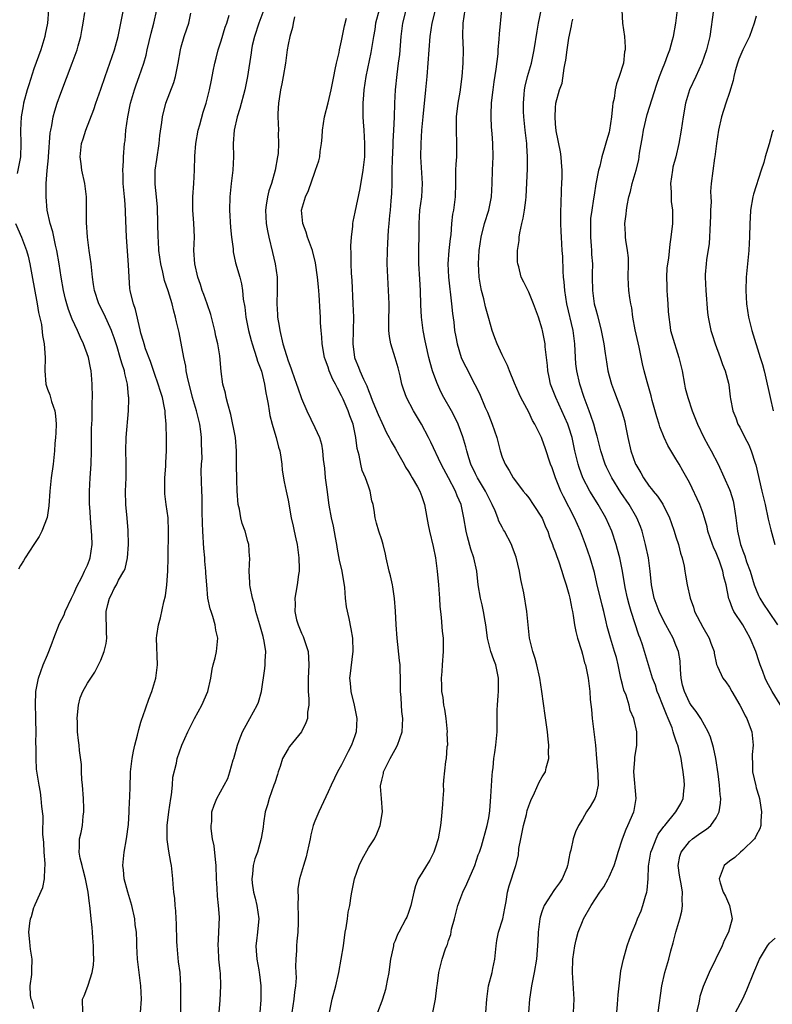
# Model space of a CAD drawing. Units: inches. Extents: x 2523000 to 2526000, y 1536037 to 1539000.
# Drawn here: x 2523547 to 2523659, y 1537410 to 1537558 of the extents above; entities that cross this region are included whole.
import ezdxf

# ---------------------------------------------------------------- set-up
doc = ezdxf.new("R2010")
doc.units = ezdxf.units.IN
doc.header["$MEASUREMENT"] = 0
doc.layers.add('LD25231536_2ft', color=103, linetype='Continuous')

msp = doc.modelspace()

# ---------------------------------------------------------------- linework, layer by layer
at = {"layer": 'LD25231536_2ft'}
for points, elevation in [([(2523608.62, 1537409), (2523609.05, 1537411), (2523609.25, 1537412.75), (2523609.35, 1537413.35), (2523609.53, 1537415), (2523610.06, 1537417), (2523610.54, 1537418.54), (2523610.73, 1537419), (2523610.82, 1537419.18), (2523611, 1537419.79), (2523611.31, 1537420.69), (2523611.45, 1537421.45), (2523611.88, 1537423), (2523612.38, 1537425), (2523613.11, 1537427), (2523613.73, 1537428.27), (2523614.91, 1537431), (2523615.43, 1537432.57), (2523615.6, 1537433), (2523615.91, 1537433.91), (2523616.79, 1537437), (2523617, 1537438.14), (2523617.16, 1537439.16), (2523617.34, 1537441.34), (2523617.5, 1537444.5), (2523617.55, 1537445), (2523617.64, 1537445.64), (2523617.76, 1537447), (2523617.92, 1537447.92), (2523618.05, 1537449), (2523618.24, 1537451), (2523618.28, 1537451.72), (2523618.27, 1537454.27), (2523618.33, 1537455), (2523618.41, 1537456.41), (2523618.47, 1537457), (2523618.46, 1537459), (2523618.04, 1537461), (2523617.76, 1537461.76), (2523617.34, 1537463), (2523616.82, 1537465), (2523616.62, 1537466.62), (2523616.57, 1537467), (2523616.46, 1537467.54), (2523616.23, 1537469), (2523616, 1537470), (2523615.75, 1537471), (2523615.42, 1537473), (2523615.2, 1537475), (2523614.77, 1537477), (2523614.31, 1537478.31), (2523613.85, 1537480.15), (2523613.61, 1537481), (2523613.29, 1537483), (2523612.87, 1537485), (2523612.29, 1537486.29), (2523612.04, 1537487), (2523611, 1537488.98), (2523610.29, 1537490.29), (2523609.89, 1537491), (2523608.33, 1537494.33), (2523607.97, 1537495), (2523606.95, 1537497), (2523605.76, 1537499), (2523604.7, 1537501), (2523604.25, 1537502.25), (2523604.03, 1537503), (2523603.75, 1537504.25), (2523603.44, 1537505.44), (2523603, 1537506.94), (2523602.34, 1537509), (2523602.14, 1537510.14), (2523602.07, 1537511), (2523602.06, 1537512.06), (2523602.09, 1537515), (2523602.02, 1537517), (2523601.9, 1537519), (2523601.82, 1537521), (2523601.85, 1537523), (2523601.93, 1537524.07), (2523602.02, 1537526.02), (2523602.13, 1537527), (2523602.21, 1537528.21), (2523602.31, 1537529), (2523602.41, 1537530.41), (2523602.51, 1537531.49), (2523602.55, 1537533), (2523602.54, 1537534.54), (2523602.57, 1537535), (2523602.59, 1537536.59), (2523602.71, 1537538.71), (2523602.72, 1537539.28), (2523602.83, 1537541), (2523602.92, 1537542.92), (2523602.98, 1537545), (2523603.06, 1537547), (2523603.29, 1537549.29), (2523603.53, 1537551), (2523603.7, 1537552.3), (2523603.9, 1537555), (2523604.16, 1537557), (2523605.13, 1537561)], 8202), ([(2523616.58, 1537409), (2523616.7, 1537411), (2523616.96, 1537413), (2523617.5, 1537415), (2523617.61, 1537415.61), (2523617.93, 1537417), (2523618, 1537418), (2523618.11, 1537419), (2523618.21, 1537419.79), (2523618.48, 1537421), (2523619.11, 1537423), (2523619.39, 1537424.61), (2523619.6, 1537425.6), (2523619.81, 1537427), (2523620.07, 1537427.93), (2523621.05, 1537431), (2523621.47, 1537432.53), (2523621.52, 1537433.52), (2523621.79, 1537435), (2523622.01, 1537435.99), (2523622.18, 1537437), (2523622.64, 1537438.64), (2523622.77, 1537439.23), (2523623, 1537439.93), (2523623.29, 1537440.71), (2523623.86, 1537441.86), (2523624.54, 1537443.46), (2523625, 1537444.24), (2523625.3, 1537444.7), (2523625.47, 1537445), (2523625.58, 1537445.58), (2523625.99, 1537447), (2523625.96, 1537447.96), (2523625.99, 1537449), (2523625.88, 1537449.88), (2523625.77, 1537451), (2523625.42, 1537453.42), (2523624.96, 1537457), (2523624.65, 1537459), (2523624.2, 1537461), (2523623.94, 1537461.94), (2523623.61, 1537463), (2523623.11, 1537465), (2523622.89, 1537467), (2523622.72, 1537469), (2523622.23, 1537471.77), (2523621.78, 1537473.79), (2523621.59, 1537475), (2523621.09, 1537477.09), (2523620.57, 1537478.57), (2523620.39, 1537479), (2523619.35, 1537481), (2523619.21, 1537481.21), (2523619, 1537481.6), (2523618.51, 1537482.51), (2523618.36, 1537483), (2523617.98, 1537484.02), (2523617.54, 1537485), (2523617, 1537486.01), (2523616.52, 1537487), (2523615.3, 1537489), (2523615, 1537489.59), (2523614.34, 1537491), (2523614.02, 1537491.98), (2523613.73, 1537493), (2523613.6, 1537493.6), (2523613.12, 1537495.12), (2523612.41, 1537497), (2523611.97, 1537497.97), (2523611.41, 1537499), (2523610.28, 1537501), (2523609.85, 1537501.85), (2523609.23, 1537503.23), (2523608.59, 1537505), (2523608.23, 1537506.23), (2523608.04, 1537507), (2523607.58, 1537509), (2523607.49, 1537509.49), (2523607.19, 1537511), (2523606.94, 1537513), (2523606.86, 1537514.87), (2523606.81, 1537517), (2523606.68, 1537518.68), (2523606.53, 1537521), (2523606.57, 1537523.43), (2523606.61, 1537525), (2523606.59, 1537527), (2523606.71, 1537529), (2523606.98, 1537531), (2523607.09, 1537533), (2523606.85, 1537537), (2523606.88, 1537539), (2523607, 1537541), (2523607.19, 1537543), (2523607.62, 1537547), (2523607.8, 1537549), (2523608.23, 1537555), (2523608.53, 1537557), (2523609.55, 1537561)], 8204), ([(2523551.16, 1537559), (2523551, 1537557), (2523550.68, 1537555.32), (2523550.61, 1537555), (2523550.02, 1537553), (2523549, 1537550.14), (2523548.22, 1537547.78), (2523547.98, 1537547), (2523547.43, 1537545), (2523547.36, 1537544.64), (2523547.08, 1537543), (2523547, 1537541), (2523547.04, 1537539), (2523546.97, 1537537), (2523546.5, 1537534.5)], 8182), ([(2523549, 1537409.62), (2523548.71, 1537410.71), (2523548.58, 1537411), (2523548.47, 1537411.53), (2523548.44, 1537413), (2523548.68, 1537414.68), (2523548.67, 1537415.33), (2523548.74, 1537417), (2523548.48, 1537418.48), (2523548.43, 1537419), (2523548.4, 1537419.6), (2523548.24, 1537421), (2523548.37, 1537422.37), (2523548.47, 1537423), (2523548.62, 1537423.38), (2523549, 1537424.71), (2523549.09, 1537424.91), (2523549.17, 1537425.17), (2523550.3, 1537427.7), (2523550.58, 1537429), (2523550.6, 1537430.6), (2523550.68, 1537431), (2523550.69, 1537431.31), (2523550.53, 1537433), (2523550.45, 1537434.45), (2523550.33, 1537435.67), (2523550.36, 1537438.36), (2523550.16, 1537439.84), (2523550.09, 1537441), (2523549.98, 1537441.97), (2523549.76, 1537443), (2523549.39, 1537445.39), (2523549.33, 1537447), (2523549.35, 1537448.65), (2523549.3, 1537449.3), (2523549.31, 1537451), (2523549.26, 1537452.74), (2523549.28, 1537453.28), (2523549.22, 1537455), (2523549.3, 1537457), (2523549.66, 1537459), (2523550.38, 1537461), (2523551, 1537462.52), (2523551.21, 1537463), (2523551.72, 1537464.28), (2523551.95, 1537465), (2523552.8, 1537467.2), (2523553.49, 1537468.51), (2523553.68, 1537469), (2523554.62, 1537471), (2523555, 1537471.78), (2523555.35, 1537472.65), (2523556.21, 1537474.21), (2523556.57, 1537475), (2523556.68, 1537475.32), (2523557, 1537475.94), (2523557.28, 1537476.72), (2523557.41, 1537477), (2523557.7, 1537479), (2523557.67, 1537480.33), (2523557.62, 1537481), (2523557.54, 1537481.54), (2523557.44, 1537483), (2523557.35, 1537484.65), (2523557.31, 1537485), (2523557.28, 1537487), (2523557.39, 1537489), (2523557.55, 1537491), (2523557.61, 1537493), (2523557.61, 1537496.39), (2523557.64, 1537497), (2523557.7, 1537497.7), (2523557.72, 1537499), (2523557.71, 1537500.29), (2523557.74, 1537501), (2523557.69, 1537503), (2523557.61, 1537504.39), (2523557.54, 1537505), (2523557.43, 1537505.43), (2523557.13, 1537507), (2523556.41, 1537509), (2523555.96, 1537509.96), (2523555.51, 1537511), (2523554.7, 1537512.7), (2523554.15, 1537514.15), (2523553.89, 1537515), (2523553.71, 1537515.71), (2523553.39, 1537517), (2523553.04, 1537519), (2523552.76, 1537521), (2523552.43, 1537523), (2523552.24, 1537523.76), (2523551.8, 1537525.8), (2523551.43, 1537527), (2523550.99, 1537529), (2523550.8, 1537531), (2523550.82, 1537531.18), (2523550.82, 1537533), (2523550.95, 1537534.95), (2523551.15, 1537536.85), (2523551.15, 1537537), (2523551.44, 1537540.56), (2523551.52, 1537541), (2523551.68, 1537541.68), (2523551.88, 1537543), (2523552.11, 1537543.89), (2523552.46, 1537545), (2523553, 1537546.51), (2523554.73, 1537551), (2523555.44, 1537553), (2523555.61, 1537553.61), (2523555.99, 1537555), (2523556.13, 1537555.87), (2523556.36, 1537557), (2523556.6, 1537558.6)], 8184), ([(2523556.3, 1537409), (2523556.25, 1537411), (2523556.52, 1537411.48), (2523557.06, 1537412.94), (2523557.08, 1537413.08), (2523557.72, 1537415), (2523557.92, 1537416.08), (2523557.95, 1537417), (2523557.92, 1537417.92), (2523557.92, 1537419), (2523557.82, 1537420.18), (2523557.77, 1537421), (2523557.71, 1537421.71), (2523557.56, 1537423), (2523557.42, 1537424.58), (2523557.36, 1537425), (2523557.29, 1537425.3), (2523557.1, 1537427), (2523556.71, 1537429), (2523556.36, 1537430.36), (2523556.18, 1537431), (2523555.89, 1537432.11), (2523555.75, 1537433), (2523555.8, 1537433.8), (2523555.83, 1537435), (2523556.06, 1537435.94), (2523556.25, 1537437), (2523556.36, 1537438.36), (2523556.46, 1537439), (2523556.46, 1537439.54), (2523556.39, 1537441), (2523556.25, 1537443), (2523556.16, 1537443.84), (2523556.12, 1537445), (2523556.1, 1537446.1), (2523555.82, 1537448.18), (2523555.77, 1537449), (2523555.67, 1537449.67), (2523555.53, 1537451), (2523555.49, 1537452.51), (2523555.45, 1537453), (2523555.51, 1537453.51), (2523555.65, 1537455), (2523555.93, 1537456.07), (2523556.31, 1537457), (2523557, 1537458.25), (2523558.11, 1537459.89), (2523558.66, 1537461), (2523559, 1537461.72), (2523559.51, 1537463), (2523559.79, 1537464.21), (2523559.88, 1537465), (2523559.85, 1537465.85), (2523559.8, 1537469), (2523560.02, 1537470.02), (2523560.28, 1537471), (2523560.55, 1537471.45), (2523561, 1537472.45), (2523561.32, 1537473), (2523561.65, 1537473.65), (2523562.45, 1537475), (2523562.61, 1537475.39), (2523562.98, 1537477), (2523563.12, 1537479), (2523563.1, 1537481.1), (2523562.95, 1537482.95), (2523562.73, 1537485), (2523562.67, 1537487), (2523562.76, 1537489), (2523562.76, 1537490.76), (2523562.78, 1537491.22), (2523562.75, 1537493), (2523562.8, 1537495), (2523563.15, 1537499), (2523563.19, 1537500.81), (2523563.17, 1537501), (2523563.14, 1537501.14), (2523562.96, 1537503), (2523562.58, 1537504.58), (2523562.52, 1537505), (2523562.14, 1537506.14), (2523561.91, 1537507), (2523561.42, 1537508.58), (2523561, 1537509.9), (2523560.71, 1537510.71), (2523560.59, 1537511), (2523559.47, 1537513.47), (2523558.72, 1537515), (2523558.05, 1537517), (2523557.92, 1537517.92), (2523557.73, 1537519), (2523557.54, 1537521), (2523557.27, 1537523), (2523556.98, 1537525), (2523556.83, 1537527.17), (2523556.87, 1537529), (2523556.86, 1537531), (2523556.58, 1537533), (2523556.16, 1537535), (2523556.04, 1537535.96), (2523555.92, 1537537), (2523556.01, 1537538.01), (2523556.12, 1537539), (2523556.33, 1537539.67), (2523556.73, 1537541), (2523557.93, 1537544.07), (2523558.23, 1537545), (2523559, 1537547.13), (2523559.63, 1537549), (2523561.02, 1537553), (2523561.58, 1537555), (2523562, 1537557), (2523562.37, 1537559)], 8186), ([(2523564.93, 1537409), (2523565.1, 1537411), (2523565, 1537413), (2523564.5, 1537417), (2523564.38, 1537419), (2523564.38, 1537419.62), (2523564.31, 1537421), (2523564.14, 1537422.14), (2523564.07, 1537423), (2523563.61, 1537425), (2523563.01, 1537427), (2523562.5, 1537429), (2523562.37, 1537430.37), (2523562.29, 1537431), (2523562.48, 1537433), (2523562.84, 1537435), (2523563.12, 1537437.12), (2523563.25, 1537439), (2523563.28, 1537440.72), (2523563.31, 1537441), (2523563.36, 1537443), (2523563.45, 1537444.55), (2523563.45, 1537445), (2523563.68, 1537447), (2523563.88, 1537448.12), (2523564.09, 1537449), (2523564.49, 1537450.49), (2523564.66, 1537451.34), (2523565, 1537452.42), (2523565.12, 1537452.88), (2523565.27, 1537453.27), (2523566.15, 1537455.85), (2523566.61, 1537457), (2523567.22, 1537459), (2523567.47, 1537461), (2523567.33, 1537465), (2523567.38, 1537465.38), (2523567.62, 1537467), (2523567.94, 1537468.06), (2523568.43, 1537470.43), (2523568.67, 1537471.33), (2523568.87, 1537473), (2523569.03, 1537475), (2523569.08, 1537477), (2523569.13, 1537481), (2523569.04, 1537483), (2523568.77, 1537485), (2523568.59, 1537486.59), (2523568.57, 1537487), (2523568.59, 1537489), (2523568.71, 1537490.71), (2523568.71, 1537491.29), (2523568.81, 1537493), (2523568.83, 1537494.83), (2523568.78, 1537497), (2523568.62, 1537498.62), (2523568.61, 1537499), (2523568.53, 1537499.47), (2523568.2, 1537501), (2523567.9, 1537501.9), (2523567.58, 1537503), (2523567, 1537504.61), (2523566.4, 1537506.4), (2523565.7, 1537508.3), (2523565.46, 1537509), (2523565.38, 1537509.38), (2523565, 1537510.61), (2523564.86, 1537511.14), (2523564.18, 1537514.18), (2523563.86, 1537515), (2523563.47, 1537516.53), (2523563.36, 1537517), (2523563.32, 1537517.32), (2523563.21, 1537519), (2523563.15, 1537520.85), (2523562.81, 1537525), (2523562.7, 1537528.7), (2523562.7, 1537529), (2523562.56, 1537530.56), (2523562.54, 1537531), (2523562.5, 1537531.5), (2523562.35, 1537533), (2523562.32, 1537534.32), (2523562.28, 1537535), (2523562.37, 1537536.37), (2523562.38, 1537537), (2523562.55, 1537539), (2523562.61, 1537539.39), (2523562.73, 1537541), (2523563.01, 1537543), (2523563.43, 1537545), (2523564.02, 1537547), (2523564.26, 1537547.74), (2523564.74, 1537549), (2523565.44, 1537551), (2523565.79, 1537552.21), (2523565.94, 1537553), (2523566.51, 1537555.49), (2523566.9, 1537557), (2523567.35, 1537559)], 8188), ([(2523570.97, 1537407), (2523570.96, 1537413), (2523570.84, 1537415), (2523570.61, 1537416.61), (2523570.4, 1537419), (2523570.36, 1537419.64), (2523570.31, 1537422.31), (2523570.24, 1537423), (2523570.2, 1537424.2), (2523570.09, 1537425), (2523570.05, 1537426.05), (2523569.92, 1537427), (2523569.82, 1537428.18), (2523569.77, 1537429), (2523569.54, 1537431), (2523569.45, 1537431.45), (2523569.15, 1537433.15), (2523568.9, 1537434.9), (2523568.9, 1537437), (2523569.14, 1537439), (2523569.45, 1537441), (2523569.56, 1537441.56), (2523569.72, 1537443), (2523569.78, 1537444.22), (2523570.3, 1537446.3), (2523570.4, 1537447), (2523571.09, 1537449), (2523571.99, 1537451), (2523573.01, 1537453), (2523574.11, 1537455), (2523575.01, 1537457), (2523575.46, 1537459), (2523575.66, 1537460.34), (2523575.8, 1537461), (2523576.08, 1537462.08), (2523576.27, 1537463), (2523576.49, 1537465), (2523576.21, 1537466.21), (2523576.11, 1537467), (2523575.74, 1537468.26), (2523575.48, 1537469), (2523575.37, 1537469.37), (2523575.02, 1537471), (2523574.83, 1537473), (2523574.71, 1537474.71), (2523574.71, 1537475), (2523574.54, 1537476.54), (2523574.53, 1537477), (2523574.39, 1537478.39), (2523574.23, 1537481), (2523574.22, 1537482.22), (2523574.13, 1537483.87), (2523574.15, 1537485), (2523574.14, 1537486.14), (2523574.09, 1537487), (2523574, 1537490), (2523574.06, 1537491), (2523574.13, 1537491.87), (2523574.11, 1537493), (2523574.05, 1537494.05), (2523574.07, 1537495), (2523573.93, 1537495.93), (2523573.82, 1537497), (2523573.32, 1537499), (2523572.71, 1537501), (2523571.94, 1537504.06), (2523571.78, 1537505), (2523571.7, 1537505.7), (2523571.39, 1537507), (2523570.7, 1537510.7), (2523570.31, 1537512.31), (2523570.18, 1537513), (2523569.89, 1537513.89), (2523569.65, 1537515), (2523569.05, 1537516.95), (2523568.52, 1537518.52), (2523568.28, 1537519.72), (2523567.96, 1537521), (2523567.68, 1537523), (2523567.6, 1537524.4), (2523567.57, 1537525), (2523567.53, 1537527), (2523567.45, 1537529.45), (2523567.3, 1537531), (2523567.1, 1537532.9), (2523567.12, 1537535), (2523567.39, 1537536.62), (2523567.74, 1537539), (2523567.84, 1537540.16), (2523568.12, 1537542.12), (2523568.22, 1537543), (2523568.73, 1537545), (2523569.9, 1537548.1), (2523570.15, 1537549), (2523570.55, 1537551), (2523570.89, 1537553), (2523571, 1537553.43), (2523571.47, 1537555), (2523571.87, 1537556.13), (2523572.14, 1537557), (2523572.46, 1537558.46)], 8190), ([(2523576.68, 1537409), (2523576.83, 1537410.83), (2523576.93, 1537413), (2523576.87, 1537414.87), (2523576.83, 1537415.17), (2523576.66, 1537417), (2523576.6, 1537418.6), (2523576.56, 1537419), (2523576.66, 1537421), (2523576.75, 1537423.25), (2523576.61, 1537425), (2523576.42, 1537426.42), (2523576.4, 1537427.6), (2523576.31, 1537429), (2523576.25, 1537431), (2523576.12, 1537431.88), (2523575.96, 1537433.96), (2523575.71, 1537435), (2523575.47, 1537436.53), (2523575.48, 1537437), (2523575.59, 1537437.59), (2523575.6, 1537439), (2523575.96, 1537440.04), (2523576.35, 1537441), (2523577.98, 1537444.02), (2523578.3, 1537445), (2523578.8, 1537446.8), (2523578.87, 1537447), (2523579.41, 1537449), (2523579.7, 1537449.7), (2523580.19, 1537451), (2523580.46, 1537451.54), (2523581.3, 1537453), (2523582.37, 1537455), (2523582.55, 1537455.45), (2523583, 1537457), (2523583.53, 1537460.47), (2523583.57, 1537461), (2523583.56, 1537461.56), (2523583.66, 1537463), (2523583.43, 1537464.57), (2523583.34, 1537465), (2523583.25, 1537465.25), (2523582.77, 1537467), (2523582.18, 1537469), (2523581.97, 1537469.97), (2523581.66, 1537471), (2523581.31, 1537472.69), (2523581.28, 1537473), (2523581.3, 1537473.3), (2523581.17, 1537475), (2523581.26, 1537477), (2523581.23, 1537477.23), (2523581.14, 1537479), (2523581, 1537479.46), (2523580.58, 1537481), (2523580.14, 1537482.14), (2523579.95, 1537483), (2523579.72, 1537484.28), (2523579.54, 1537485), (2523579.38, 1537487), (2523579.32, 1537488.68), (2523579.3, 1537491), (2523579.3, 1537493), (2523579.12, 1537495), (2523578.44, 1537498.44), (2523577.97, 1537500.03), (2523577.75, 1537501), (2523577.63, 1537501.63), (2523577.25, 1537503), (2523577, 1537504.88), (2523576.79, 1537507.21), (2523576.48, 1537509), (2523576.18, 1537510.18), (2523576.04, 1537511), (2523575.43, 1537513.43), (2523574.9, 1537515), (2523574.4, 1537516.4), (2523574.17, 1537517), (2523573.9, 1537517.9), (2523573.5, 1537519), (2523573.03, 1537521), (2523572.92, 1537523), (2523572.99, 1537525), (2523572.92, 1537527.08), (2523572.75, 1537529), (2523572.74, 1537531), (2523572.89, 1537533), (2523573.02, 1537535), (2523573.07, 1537537.07), (2523573.2, 1537539), (2523573.56, 1537541), (2523573.79, 1537541.79), (2523574.31, 1537543.69), (2523574.74, 1537545), (2523575.25, 1537547), (2523575.54, 1537548.46), (2523575.8, 1537549.8), (2523576.06, 1537551), (2523576.26, 1537551.74), (2523576.56, 1537553), (2523577, 1537554.36), (2523577.61, 1537556.39), (2523577.83, 1537557), (2523578.17, 1537558.17)], 8192), ([(2523583.35, 1537559), (2523582.62, 1537557), (2523581.96, 1537555), (2523581.64, 1537553.64), (2523581.51, 1537553), (2523581.46, 1537552.54), (2523580.95, 1537549), (2523580.53, 1537547), (2523579.8, 1537544.2), (2523579.4, 1537543), (2523578.93, 1537541), (2523578.8, 1537539), (2523578.83, 1537537), (2523578.73, 1537535), (2523578.49, 1537533), (2523578.28, 1537531), (2523578.25, 1537529), (2523578.41, 1537526.41), (2523578.55, 1537525), (2523578.77, 1537523.23), (2523578.79, 1537522.79), (2523579.15, 1537521.15), (2523579.76, 1537519), (2523580.02, 1537518.02), (2523580.19, 1537517), (2523580.3, 1537515.7), (2523580.53, 1537514.53), (2523580.68, 1537513), (2523581.07, 1537511), (2523581.5, 1537509.5), (2523581.62, 1537509), (2523582.28, 1537507), (2523582.43, 1537506.43), (2523583, 1537504.93), (2523583.48, 1537503), (2523583.67, 1537501.67), (2523583.82, 1537501), (2523584.01, 1537499.99), (2523584.15, 1537499), (2523584.29, 1537498.29), (2523584.62, 1537497), (2523585.16, 1537495.16), (2523585.23, 1537495), (2523585.57, 1537493.57), (2523585.76, 1537493), (2523585.93, 1537492.07), (2523586.05, 1537491), (2523586.13, 1537490.13), (2523586.4, 1537488.4), (2523586.72, 1537487), (2523587, 1537485.62), (2523587.46, 1537483), (2523587.74, 1537481.74), (2523587.93, 1537481), (2523588.16, 1537479.84), (2523588.35, 1537479), (2523588.6, 1537477), (2523588.64, 1537475.36), (2523588.63, 1537475), (2523588.54, 1537474.54), (2523588.36, 1537473), (2523588.15, 1537471.85), (2523588.02, 1537471), (2523588.07, 1537470.07), (2523587.99, 1537469), (2523588.26, 1537467.74), (2523588.48, 1537467), (2523589, 1537465.76), (2523589.25, 1537465.25), (2523590, 1537463), (2523590.07, 1537462.07), (2523590.1, 1537461), (2523590.03, 1537459.97), (2523590, 1537459), (2523589.99, 1537457.99), (2523590.01, 1537457), (2523590.1, 1537455.9), (2523590.08, 1537455), (2523589.91, 1537453.91), (2523589.88, 1537453), (2523589.66, 1537452.34), (2523589, 1537451), (2523587.23, 1537448.77), (2523587, 1537448.45), (2523586.18, 1537447), (2523585.81, 1537445.81), (2523585.51, 1537445), (2523585.4, 1537444.6), (2523585, 1537443.38), (2523584.89, 1537443), (2523584.18, 1537441), (2523583.94, 1537440.06), (2523583.59, 1537439), (2523583.32, 1537437.32), (2523583.27, 1537436.73), (2523582.98, 1537435.02), (2523582.4, 1537433), (2523582.03, 1537431.97), (2523581.8, 1537431), (2523581.69, 1537429.69), (2523581.58, 1537429), (2523581.65, 1537428.35), (2523581.85, 1537427), (2523582.09, 1537426.09), (2523582.34, 1537425), (2523582.6, 1537423), (2523582.58, 1537422.58), (2523582.43, 1537421), (2523582.26, 1537419.74), (2523582.19, 1537419), (2523582.23, 1537418.23), (2523582.31, 1537417), (2523582.63, 1537415.37), (2523582.68, 1537415), (2523582.7, 1537414.7), (2523582.92, 1537413), (2523582.9, 1537410.9), (2523582.76, 1537409)], 8194), ([(2523600.61, 1537559), (2523600.09, 1537557), (2523599.95, 1537556.05), (2523599.76, 1537555), (2523599.51, 1537553.51), (2523599.38, 1537552.62), (2523598.63, 1537549), (2523598.34, 1537547), (2523598.26, 1537546.26), (2523598.17, 1537545), (2523598.19, 1537543.81), (2523598.17, 1537543), (2523598.21, 1537542.21), (2523598.31, 1537541), (2523598.44, 1537539), (2523598.4, 1537537), (2523598.18, 1537535), (2523597.73, 1537532.27), (2523597, 1537528.7), (2523596.7, 1537527.3), (2523596.65, 1537527), (2523596.64, 1537526.64), (2523596.43, 1537525), (2523596.34, 1537523.66), (2523596.39, 1537522.39), (2523596.37, 1537521), (2523596.43, 1537519.57), (2523596.51, 1537518.51), (2523596.7, 1537515), (2523596.76, 1537513), (2523596.69, 1537509), (2523596.95, 1537507), (2523597, 1537506.84), (2523597.54, 1537505.54), (2523597.74, 1537505), (2523598.28, 1537503.72), (2523598.75, 1537502.75), (2523599, 1537502.04), (2523599.32, 1537501.32), (2523599.41, 1537501), (2523599.67, 1537500.33), (2523600.46, 1537498.46), (2523601, 1537497.25), (2523601.72, 1537495.72), (2523602.13, 1537495), (2523602.39, 1537494.39), (2523603, 1537493.4), (2523603.56, 1537492.44), (2523604.37, 1537491), (2523604.57, 1537490.57), (2523605, 1537489.93), (2523605.33, 1537489.33), (2523605.57, 1537489), (2523606.37, 1537487.63), (2523606.71, 1537487), (2523607, 1537486.21), (2523607.29, 1537485.29), (2523607.39, 1537485), (2523607.94, 1537481.94), (2523608.15, 1537481), (2523608.71, 1537478.71), (2523609.04, 1537477), (2523609.29, 1537475), (2523609.48, 1537473), (2523609.58, 1537471.58), (2523609.64, 1537471), (2523609.71, 1537469.71), (2523609.78, 1537469), (2523609.89, 1537468.11), (2523610.04, 1537466.04), (2523610.18, 1537465), (2523610.2, 1537463), (2523610.06, 1537461), (2523610.01, 1537459.99), (2523609.91, 1537459), (2523609.92, 1537457.92), (2523609.96, 1537457), (2523610.12, 1537456.12), (2523610.25, 1537455), (2523610.39, 1537454.39), (2523610.58, 1537453), (2523610.78, 1537451), (2523610.75, 1537450.75), (2523610.82, 1537449), (2523610.76, 1537448.76), (2523610.63, 1537447), (2523610.55, 1537446.55), (2523610.22, 1537443.78), (2523610.2, 1537443), (2523610.23, 1537442.23), (2523610.12, 1537441), (2523610.11, 1537440.11), (2523609.9, 1537437.9), (2523609.78, 1537437), (2523609.42, 1537435), (2523609, 1537433.57), (2523608.8, 1537433), (2523608.2, 1537431.8), (2523607.68, 1537431), (2523607, 1537429.85), (2523606.47, 1537429), (2523606.05, 1537427.95), (2523605.79, 1537427), (2523605.34, 1537425), (2523605, 1537423.98), (2523604.74, 1537423.26), (2523604.62, 1537423), (2523603.57, 1537421), (2523603.35, 1537420.65), (2523603, 1537419.71), (2523602.78, 1537419.22), (2523602.74, 1537419), (2523602.71, 1537418.71), (2523602.32, 1537417), (2523602.23, 1537416.23), (2523602.04, 1537415), (2523601.8, 1537413.8), (2523601.68, 1537413), (2523601.56, 1537412.44), (2523601.11, 1537411), (2523601, 1537410.68), (2523600.35, 1537409)], 8200), ([(2523613.42, 1537559), (2523613.12, 1537557), (2523613.08, 1537555.08), (2523613.16, 1537553), (2523613.14, 1537551), (2523613, 1537549), (2523612.66, 1537546.66), (2523612.39, 1537545), (2523612.15, 1537543), (2523612.11, 1537541), (2523612.19, 1537539), (2523612.19, 1537538.19), (2523612.17, 1537537), (2523612.08, 1537535.92), (2523612.04, 1537535), (2523612.03, 1537533), (2523611.99, 1537531), (2523611.73, 1537529), (2523611.6, 1537528.4), (2523611.45, 1537527), (2523611.31, 1537525.31), (2523611.23, 1537524.77), (2523611.03, 1537523), (2523610.9, 1537521), (2523610.99, 1537519), (2523611.43, 1537515), (2523611.56, 1537513.56), (2523611.76, 1537512.24), (2523611.9, 1537511), (2523612.07, 1537510.07), (2523612.28, 1537509), (2523612.9, 1537507), (2523613, 1537506.75), (2523613.56, 1537505.56), (2523614.93, 1537502.93), (2523615.61, 1537501.61), (2523616.48, 1537499.52), (2523616.8, 1537498.8), (2523617, 1537498.28), (2523617.53, 1537497), (2523618.2, 1537495), (2523618.7, 1537493), (2523619, 1537492.05), (2523619.44, 1537491), (2523620.07, 1537490.07), (2523620.68, 1537489), (2523621, 1537488.53), (2523622.17, 1537487), (2523622.55, 1537486.55), (2523623, 1537485.99), (2523623.67, 1537485), (2523624.97, 1537482.97), (2523625.55, 1537481.55), (2523625.82, 1537481), (2523626.11, 1537480.11), (2523626.56, 1537479), (2523626.66, 1537478.66), (2523627, 1537477.8), (2523627.19, 1537477.19), (2523627.42, 1537476.58), (2523627.94, 1537475), (2523628.18, 1537474.18), (2523628.59, 1537473), (2523629, 1537471.56), (2523629.13, 1537471), (2523629.41, 1537469.41), (2523629.51, 1537469), (2523629.63, 1537468.37), (2523629.84, 1537467), (2523630.03, 1537466.02), (2523630.28, 1537465), (2523630.85, 1537463.15), (2523631, 1537462.62), (2523631.33, 1537461.33), (2523631.45, 1537461), (2523631.86, 1537459), (2523632.1, 1537457), (2523632.19, 1537455.81), (2523632.35, 1537454.35), (2523632.47, 1537453), (2523632.74, 1537451), (2523632.96, 1537449), (2523633.11, 1537447), (2523633.32, 1537444.68), (2523633.35, 1537443), (2523633, 1537441.41), (2523632.87, 1537441), (2523632.18, 1537439.82), (2523631.63, 1537439), (2523631, 1537437.91), (2523630.43, 1537437), (2523629.98, 1537436.02), (2523629.64, 1537435), (2523629.28, 1537433.28), (2523629.15, 1537432.85), (2523629, 1537432.06), (2523628.81, 1537431.19), (2523628.8, 1537431), (2523628.67, 1537430.67), (2523627.97, 1537429), (2523627.58, 1537428.42), (2523627, 1537427.61), (2523626.74, 1537427.26), (2523625.84, 1537425.84), (2523625.28, 1537425), (2523625, 1537424.2), (2523624.71, 1537423.29), (2523624.65, 1537423), (2523624.39, 1537421), (2523624.33, 1537419.67), (2523624.13, 1537417), (2523623.8, 1537415), (2523623.48, 1537413.48), (2523623.39, 1537413), (2523623.36, 1537412.64), (2523623.12, 1537411), (2523622.93, 1537409)], 8206), ([(2523629.68, 1537409), (2523629.76, 1537411), (2523629.53, 1537415), (2523629.59, 1537417), (2523629.88, 1537419), (2523630.1, 1537419.9), (2523630.38, 1537421), (2523631, 1537422.6), (2523631.17, 1537423), (2523632.32, 1537425), (2523633.63, 1537427), (2523634.19, 1537427.81), (2523634.85, 1537429), (2523635, 1537429.31), (2523635.75, 1537431), (2523636.07, 1537431.93), (2523636.37, 1537433), (2523637.01, 1537435), (2523637.55, 1537436.45), (2523637.82, 1537437), (2523638.71, 1537439), (2523638.76, 1537439.24), (2523639.07, 1537441), (2523638.7, 1537445), (2523638.85, 1537446.85), (2523638.85, 1537447.15), (2523639.13, 1537449), (2523639.13, 1537451), (2523638.71, 1537453), (2523638.16, 1537454.16), (2523637.99, 1537455), (2523637.53, 1537456.47), (2523637.2, 1537457.2), (2523637, 1537458.06), (2523636.8, 1537458.8), (2523636.73, 1537459.27), (2523636.36, 1537461), (2523636.09, 1537462.09), (2523635.83, 1537463), (2523635.19, 1537465), (2523634.72, 1537466.72), (2523634.56, 1537467.44), (2523634.19, 1537469), (2523633.94, 1537469.94), (2523633.19, 1537473.19), (2523632.8, 1537474.8), (2523632.15, 1537477), (2523631.47, 1537479), (2523630.73, 1537481), (2523629.84, 1537483), (2523628.17, 1537486.17), (2523627.79, 1537487), (2523626.99, 1537489), (2523626.47, 1537490.47), (2523626.26, 1537491), (2523625.45, 1537493.45), (2523625, 1537494.73), (2523624.88, 1537495), (2523623.89, 1537497), (2523623.56, 1537497.56), (2523623, 1537498.79), (2523621.82, 1537501), (2523621.55, 1537501.55), (2523620.86, 1537503.14), (2523620.09, 1537505), (2523619.79, 1537505.79), (2523619, 1537507.39), (2523618.26, 1537509), (2523617.91, 1537509.91), (2523617.52, 1537511), (2523617, 1537512.79), (2523616.54, 1537514.54), (2523616.26, 1537515.74), (2523615.93, 1537517), (2523615.78, 1537517.78), (2523615.58, 1537519), (2523615.47, 1537521), (2523615.58, 1537523), (2523615.87, 1537525), (2523616.37, 1537527), (2523617, 1537529), (2523617.42, 1537531), (2523617.54, 1537533), (2523617.58, 1537535), (2523617.64, 1537537), (2523617.61, 1537539), (2523617.5, 1537540.5), (2523617.42, 1537541.42), (2523617.36, 1537543), (2523617.36, 1537543.36), (2523617.43, 1537545), (2523617.47, 1537545.47), (2523617.64, 1537547), (2523617.81, 1537548.19), (2523618.13, 1537550.13), (2523618.39, 1537552.39), (2523618.43, 1537553), (2523618.58, 1537554.58), (2523618.59, 1537555.41), (2523618.94, 1537559)], 8208), ([(2523636.14, 1537409), (2523636.27, 1537410.27), (2523636.37, 1537411.63), (2523636.5, 1537413), (2523636.75, 1537415.25), (2523637.13, 1537417), (2523637.71, 1537419), (2523638.03, 1537419.97), (2523638.44, 1537421), (2523639, 1537422.33), (2523639.26, 1537423), (2523639.78, 1537424.22), (2523640.05, 1537425), (2523640.43, 1537426.43), (2523640.63, 1537427), (2523640.7, 1537427.3), (2523640.82, 1537429), (2523640.91, 1537430.91), (2523641.26, 1537433), (2523641.44, 1537433.44), (2523642.02, 1537435), (2523642.34, 1537435.66), (2523643.17, 1537436.83), (2523643.32, 1537437), (2523645, 1537439), (2523645.73, 1537440.27), (2523646.08, 1537441), (2523646.16, 1537442.16), (2523646.28, 1537443), (2523646.23, 1537443.77), (2523646.1, 1537445), (2523645.93, 1537445.93), (2523645.78, 1537447), (2523645.38, 1537448.62), (2523645.27, 1537449), (2523645.19, 1537449.19), (2523645, 1537449.75), (2523644.66, 1537450.66), (2523644.6, 1537451), (2523644.41, 1537451.59), (2523643.85, 1537453), (2523643.58, 1537453.58), (2523643, 1537455.09), (2523642.46, 1537456.46), (2523642.21, 1537457), (2523641.95, 1537457.95), (2523641.5, 1537459), (2523640.88, 1537461), (2523640.31, 1537463), (2523640, 1537464), (2523639.66, 1537465), (2523639.45, 1537465.45), (2523638.31, 1537469), (2523638.01, 1537470.01), (2523637.75, 1537471), (2523637.42, 1537472.58), (2523637, 1537475), (2523636.6, 1537477), (2523636.28, 1537478.28), (2523636.06, 1537479), (2523635.39, 1537481), (2523634.5, 1537483), (2523633.36, 1537485), (2523632.45, 1537486.45), (2523632.14, 1537487), (2523631.09, 1537489), (2523630.51, 1537490.51), (2523630.37, 1537491), (2523630.19, 1537491.81), (2523629.9, 1537493), (2523629.48, 1537495), (2523629, 1537496.55), (2523628.84, 1537497), (2523627.02, 1537501), (2523626.25, 1537503), (2523626.04, 1537504.04), (2523625.82, 1537505), (2523625.78, 1537505.78), (2523625.45, 1537508.55), (2523625.42, 1537509), (2523625.05, 1537511), (2523625, 1537511.22), (2523624.42, 1537513), (2523623.72, 1537515), (2523623, 1537516.77), (2523622.23, 1537518.23), (2523621.86, 1537519), (2523621.48, 1537520.52), (2523621.33, 1537521), (2523621.29, 1537521.29), (2523621.3, 1537523), (2523621.53, 1537524.47), (2523621.55, 1537525), (2523621.65, 1537525.65), (2523621.95, 1537527), (2523622.16, 1537527.83), (2523622.36, 1537529), (2523622.53, 1537530.53), (2523622.6, 1537531), (2523622.78, 1537535.22), (2523622.82, 1537537), (2523622.7, 1537538.7), (2523622.69, 1537539), (2523622.46, 1537541), (2523622.25, 1537543), (2523622.22, 1537543.78), (2523622.18, 1537545), (2523622.31, 1537546.31), (2523622.36, 1537547), (2523622.46, 1537547.54), (2523622.82, 1537549), (2523623.39, 1537551), (2523623.81, 1537553), (2523624.23, 1537555.77), (2523624.45, 1537557), (2523624.89, 1537559.11)], 8210), ([(2523636.91, 1537558.91), (2523637.01, 1537556.99), (2523637.3, 1537555), (2523637.42, 1537553.42), (2523637.4, 1537553), (2523637.32, 1537552.68), (2523637.13, 1537551), (2523636.53, 1537549), (2523636.1, 1537547.9), (2523635.92, 1537547), (2523635.74, 1537545.74), (2523635.57, 1537545), (2523635.49, 1537544.51), (2523635.37, 1537543), (2523635.08, 1537541), (2523635, 1537540.69), (2523634.59, 1537539.41), (2523634.33, 1537538.33), (2523633.9, 1537537), (2523633.62, 1537535.62), (2523633.43, 1537535), (2523633.04, 1537532.96), (2523632.75, 1537531.25), (2523632.69, 1537530.69), (2523632.41, 1537529), (2523632.24, 1537527.76), (2523632.2, 1537527), (2523632.21, 1537526.21), (2523632.2, 1537525), (2523632.33, 1537523.67), (2523632.37, 1537523), (2523632.39, 1537522.39), (2523632.51, 1537521), (2523632.49, 1537519.51), (2523632.48, 1537519), (2523632.5, 1537517), (2523632.79, 1537515), (2523633, 1537514.16), (2523633.25, 1537513.25), (2523633.83, 1537511), (2523634, 1537510), (2523634.21, 1537509), (2523634.42, 1537507.58), (2523634.49, 1537507), (2523634.82, 1537505), (2523635, 1537504.26), (2523635.34, 1537503), (2523635.79, 1537501.79), (2523636.92, 1537498.92), (2523637.35, 1537497.35), (2523637.42, 1537497), (2523637.8, 1537495), (2523638.25, 1537493), (2523638.96, 1537491.04), (2523639, 1537490.95), (2523639.74, 1537489.74), (2523640.13, 1537489), (2523641, 1537487.75), (2523641.35, 1537487.35), (2523641.6, 1537487), (2523642.24, 1537486.24), (2523643.03, 1537485.03), (2523644.04, 1537483), (2523644.3, 1537482.3), (2523644.74, 1537481), (2523645, 1537480.15), (2523645.38, 1537479), (2523645.7, 1537477.7), (2523645.93, 1537477), (2523646.21, 1537475.79), (2523646.34, 1537475), (2523646.42, 1537474.42), (2523646.7, 1537473), (2523647.14, 1537471), (2523647.63, 1537469.63), (2523647.78, 1537469), (2523649, 1537466.64), (2523649.99, 1537465), (2523650.23, 1537464.23), (2523650.71, 1537463), (2523650.73, 1537462.73), (2523651.08, 1537461.08), (2523651.23, 1537460.77), (2523652.01, 1537459), (2523652.46, 1537458.46), (2523653, 1537457.68), (2523653.36, 1537457), (2523654.55, 1537455), (2523655, 1537454.14), (2523655.37, 1537453.37), (2523655.58, 1537453), (2523655.95, 1537452.05), (2523656.33, 1537451), (2523656.56, 1537449), (2523656.42, 1537447.58), (2523656.41, 1537447), (2523656.46, 1537446.46), (2523656.46, 1537445), (2523656.92, 1537442.92), (2523657, 1537442.6), (2523657.38, 1537441.38), (2523657.47, 1537441), (2523657.67, 1537439.67), (2523657.81, 1537439), (2523657.7, 1537437.7), (2523657.71, 1537437), (2523657.53, 1537436.47), (2523657, 1537435.47), (2523656.85, 1537435.15), (2523656.74, 1537435), (2523655, 1537433.27), (2523654.63, 1537433), (2523653.8, 1537432.2), (2523653, 1537431.64), (2523652.22, 1537431), (2523651.78, 1537429.78), (2523651.46, 1537429), (2523651.62, 1537428.38), (2523652.08, 1537427), (2523652.4, 1537426.4), (2523653.02, 1537425), (2523653.41, 1537423), (2523653, 1537421.59), (2523652.86, 1537421), (2523652.21, 1537419.79), (2523651.91, 1537419), (2523649.98, 1537415), (2523649.08, 1537412.92), (2523648.58, 1537411.42), (2523648.51, 1537411), (2523648.43, 1537410.43), (2523647.85, 1537408.15)], 8214), ([(2523661, 1537454.45), (2523659.39, 1537457), (2523658.56, 1537458.56), (2523658.36, 1537459), (2523657.99, 1537460.01), (2523657.61, 1537461), (2523657.44, 1537461.44), (2523656.93, 1537463), (2523656.11, 1537465), (2523655.01, 1537467), (2523653.67, 1537469), (2523653.43, 1537469.43), (2523653, 1537470.66), (2523652.9, 1537470.9), (2523652.49, 1537473), (2523652.17, 1537474.17), (2523652.02, 1537475), (2523651.49, 1537476.51), (2523651.3, 1537477), (2523651, 1537477.75), (2523650.6, 1537478.6), (2523650.46, 1537479), (2523649.79, 1537481), (2523649.66, 1537481.66), (2523649.26, 1537483), (2523649, 1537483.78), (2523648.56, 1537485), (2523647, 1537488.29), (2523646.05, 1537490.05), (2523645.47, 1537491), (2523645, 1537491.82), (2523643.8, 1537493.8), (2523643.26, 1537495), (2523642.6, 1537496.6), (2523642.49, 1537497), (2523642.12, 1537498.12), (2523641.44, 1537500.56), (2523641.27, 1537501.27), (2523640.67, 1537503.33), (2523640.25, 1537505), (2523640.01, 1537506.01), (2523639.49, 1537508.51), (2523638.9, 1537511.1), (2523638.57, 1537513), (2523638.39, 1537514.39), (2523638.24, 1537515), (2523638.09, 1537515.91), (2523637.95, 1537517), (2523637.89, 1537517.89), (2523637.86, 1537519), (2523637.89, 1537521), (2523637.88, 1537521.88), (2523637.76, 1537523), (2523637.48, 1537524.52), (2523637.44, 1537525), (2523637.44, 1537525.44), (2523637.36, 1537527), (2523637.57, 1537528.43), (2523637.61, 1537529), (2523637.7, 1537529.7), (2523637.96, 1537531), (2523638.21, 1537531.79), (2523638.47, 1537533), (2523639.06, 1537535), (2523639.44, 1537536.56), (2523639.56, 1537537.56), (2523640, 1537540), (2523640.15, 1537541), (2523640.67, 1537543.33), (2523642.14, 1537547.86), (2523642.54, 1537549), (2523643, 1537550.18), (2523643.33, 1537551), (2523643.77, 1537552.23), (2523644.1, 1537553), (2523644.49, 1537554.49), (2523644.61, 1537555), (2523644.96, 1537557), (2523645.25, 1537559)], 8216), ([(2523650.61, 1537559), (2523650.04, 1537555), (2523649.59, 1537553), (2523648.89, 1537551), (2523647.96, 1537549), (2523647.04, 1537547), (2523646.45, 1537545), (2523646.08, 1537543), (2523645.78, 1537541), (2523645.44, 1537539), (2523644.97, 1537537), (2523644.54, 1537535.46), (2523644.46, 1537535), (2523644.18, 1537533), (2523644.27, 1537531.73), (2523644.27, 1537531), (2523644.3, 1537530.3), (2523644.49, 1537529), (2523644.49, 1537527.51), (2523644.47, 1537527), (2523644.24, 1537525), (2523644.08, 1537523.92), (2523643.86, 1537521.86), (2523643.72, 1537521), (2523643.65, 1537520.35), (2523643.58, 1537519), (2523643.65, 1537517.65), (2523643.65, 1537517), (2523643.69, 1537516.31), (2523643.79, 1537515), (2523643.85, 1537513.85), (2523643.91, 1537513), (2523644.09, 1537511.91), (2523644.2, 1537511), (2523644.36, 1537510.36), (2523645.44, 1537507), (2523645.91, 1537505), (2523646.28, 1537503), (2523646.4, 1537502.4), (2523646.76, 1537501), (2523647.43, 1537499), (2523648.22, 1537497), (2523649.19, 1537495), (2523649.81, 1537493.81), (2523650.27, 1537493), (2523651.3, 1537491), (2523653, 1537487.25), (2523653.09, 1537487), (2523653.53, 1537485.53), (2523653.65, 1537485), (2523653.94, 1537483), (2523654.2, 1537481), (2523654.55, 1537479.45), (2523654.67, 1537479), (2523654.77, 1537478.77), (2523655, 1537478.04), (2523655.29, 1537477.29), (2523655.56, 1537476.44), (2523656.09, 1537475), (2523656.69, 1537473), (2523657, 1537472.21), (2523657.36, 1537471.36), (2523657.55, 1537471), (2523658.1, 1537470.1), (2523658.85, 1537469), (2523660.16, 1537467)], 8218), ([(2523587.95, 1537557.95), (2523587.75, 1537557), (2523587.65, 1537556.35), (2523587.25, 1537555), (2523587, 1537553.8), (2523586.87, 1537553), (2523586.59, 1537551), (2523586.27, 1537549), (2523586.08, 1537547.92), (2523585.88, 1537547), (2523585.65, 1537545.65), (2523585.57, 1537545), (2523585.48, 1537543.48), (2523585.48, 1537543), (2523585.54, 1537541), (2523585.52, 1537540.48), (2523585.56, 1537539), (2523585.49, 1537537.49), (2523585.42, 1537537), (2523585.08, 1537535), (2523584.5, 1537533), (2523584.11, 1537531.89), (2523583.9, 1537531), (2523583.74, 1537529.74), (2523583.61, 1537529), (2523583.74, 1537527), (2523583.92, 1537525.92), (2523584.12, 1537525), (2523584.68, 1537522.68), (2523585.06, 1537521), (2523585.35, 1537519), (2523585.38, 1537517), (2523585.32, 1537515), (2523585.42, 1537513.42), (2523585.43, 1537513), (2523585.66, 1537511.66), (2523585.75, 1537511), (2523586.23, 1537509), (2523586.74, 1537507.26), (2523587, 1537506.46), (2523587.41, 1537505.41), (2523587.54, 1537505), (2523588.28, 1537503), (2523588.44, 1537502.44), (2523589, 1537500.87), (2523589.79, 1537499), (2523591, 1537496.53), (2523591.68, 1537495), (2523592, 1537494), (2523592.16, 1537493), (2523592.26, 1537491.74), (2523592.44, 1537490.44), (2523592.56, 1537489), (2523592.78, 1537487.22), (2523593.11, 1537484.89), (2523593.46, 1537483), (2523593.75, 1537481.75), (2523594.04, 1537480.04), (2523594.24, 1537479), (2523594.33, 1537478.33), (2523594.66, 1537476.66), (2523595.04, 1537475), (2523595.44, 1537472.56), (2523595.55, 1537471), (2523595.67, 1537469.67), (2523596.08, 1537467.92), (2523596.4, 1537466.4), (2523596.63, 1537465), (2523596.69, 1537463), (2523596.64, 1537462.64), (2523596.29, 1537459.71), (2523596.19, 1537459), (2523596.27, 1537458.27), (2523596.38, 1537457), (2523596.88, 1537455), (2523597.24, 1537453.24), (2523597.27, 1537453), (2523597.2, 1537451), (2523597, 1537450.38), (2523596.5, 1537449), (2523595.97, 1537448.03), (2523595, 1537446.07), (2523594.4, 1537445), (2523593.93, 1537444.07), (2523593.42, 1537443), (2523593, 1537442.02), (2523591.6, 1537439), (2523591, 1537437.62), (2523590.77, 1537437), (2523590.4, 1537435.6), (2523590.29, 1537435), (2523590.09, 1537434.09), (2523589.87, 1537433), (2523589.71, 1537432.29), (2523589.28, 1537431), (2523588.68, 1537429), (2523588.47, 1537427.53), (2523588.43, 1537427), (2523588.48, 1537426.48), (2523588.45, 1537425), (2523588.49, 1537423.51), (2523588.51, 1537423), (2523588.48, 1537422.48), (2523588.45, 1537421), (2523588.33, 1537419.67), (2523588.25, 1537419), (2523588.26, 1537418.26), (2523588.15, 1537417), (2523588.09, 1537415.91), (2523588.17, 1537415), (2523588.2, 1537414.2), (2523588.1, 1537413), (2523587.95, 1537412.05), (2523587.87, 1537411), (2523587.58, 1537409)], 8196), ([(2523593.19, 1537409), (2523593.58, 1537411), (2523594.12, 1537413), (2523594.57, 1537415), (2523594.95, 1537417), (2523595.26, 1537419), (2523595.53, 1537421), (2523595.68, 1537421.68), (2523595.86, 1537423), (2523595.97, 1537424.03), (2523596.22, 1537425), (2523596.45, 1537426.45), (2523596.52, 1537427), (2523596.93, 1537429), (2523597.65, 1537431), (2523598.07, 1537431.93), (2523599, 1537433.63), (2523599.91, 1537435), (2523600.26, 1537435.74), (2523600.77, 1537437), (2523601.1, 1537439), (2523600.95, 1537441), (2523600.8, 1537442.8), (2523600.83, 1537443), (2523600.88, 1537443.12), (2523601, 1537443.75), (2523601.26, 1537444.74), (2523601.27, 1537445), (2523601.49, 1537445.49), (2523602.25, 1537447), (2523603, 1537448.36), (2523603.37, 1537449), (2523604.08, 1537451), (2523604.16, 1537453), (2523604.01, 1537454.01), (2523603.94, 1537455), (2523603.89, 1537456.11), (2523603.81, 1537457), (2523603.81, 1537459), (2523603.75, 1537460.25), (2523603.75, 1537461), (2523603.68, 1537461.68), (2523603.32, 1537465), (2523603.17, 1537467), (2523603.06, 1537469.06), (2523602.93, 1537470.93), (2523602.68, 1537472.68), (2523602.59, 1537473), (2523602.31, 1537474.31), (2523602.12, 1537475), (2523601.68, 1537477), (2523601.54, 1537477.54), (2523601.21, 1537479), (2523601, 1537479.69), (2523600.57, 1537481), (2523600.21, 1537482.21), (2523600.01, 1537483), (2523599.86, 1537484.14), (2523599.7, 1537485), (2523599.54, 1537485.54), (2523599.27, 1537487), (2523599, 1537487.72), (2523598.57, 1537489), (2523598.1, 1537490.1), (2523597.87, 1537491), (2523597.62, 1537492.38), (2523597.35, 1537493.35), (2523597.15, 1537495), (2523596.73, 1537497), (2523596.25, 1537498.25), (2523596, 1537499), (2523595.23, 1537500.77), (2523595, 1537501.27), (2523594.37, 1537502.37), (2523594.08, 1537503), (2523593.71, 1537503.71), (2523593.16, 1537505), (2523593, 1537505.51), (2523592.58, 1537506.58), (2523592.45, 1537507), (2523592.07, 1537509), (2523592.04, 1537510.04), (2523591.92, 1537511), (2523591.84, 1537512.16), (2523591.83, 1537513), (2523591.78, 1537513.78), (2523591.66, 1537516.34), (2523591.54, 1537517.54), (2523591.42, 1537519), (2523591.12, 1537521.12), (2523590.66, 1537523), (2523589.92, 1537525), (2523589.71, 1537525.71), (2523589.18, 1537527), (2523588.99, 1537529), (2523589.6, 1537531), (2523590.04, 1537531.96), (2523591, 1537534.68), (2523591.12, 1537535), (2523591.59, 1537536.41), (2523591.72, 1537537), (2523591.81, 1537537.81), (2523592, 1537539), (2523592.08, 1537539.92), (2523592.14, 1537541), (2523592.45, 1537543), (2523593, 1537545.06), (2523593.43, 1537547), (2523593.82, 1537549), (2523594.06, 1537550.06), (2523594.24, 1537551), (2523594.62, 1537552.62), (2523594.69, 1537553), (2523595, 1537554.32), (2523595.43, 1537556.57), (2523595.72, 1537557.72)], 8198), ([(2523642.33, 1537409), (2523642.89, 1537413), (2523643.32, 1537415), (2523643.91, 1537417), (2523644.25, 1537418.25), (2523644.58, 1537419.42), (2523644.98, 1537421), (2523645.57, 1537423), (2523645.86, 1537424.14), (2523645.97, 1537425), (2523645.91, 1537425.91), (2523645.96, 1537427), (2523645.77, 1537428.23), (2523645.62, 1537429), (2523645.55, 1537429.55), (2523645.34, 1537431), (2523645.59, 1537432.41), (2523645.76, 1537433), (2523647, 1537434.59), (2523647.46, 1537435), (2523648.36, 1537435.64), (2523649, 1537436.1), (2523649.56, 1537436.44), (2523650.19, 1537437), (2523651, 1537438.14), (2523651.47, 1537439), (2523651.66, 1537440.34), (2523651.7, 1537441), (2523651.63, 1537441.63), (2523651.52, 1537443), (2523651.29, 1537444.71), (2523650.96, 1537447), (2523650.62, 1537448.62), (2523650.17, 1537450.17), (2523649.8, 1537451), (2523648.7, 1537453), (2523648.02, 1537454.02), (2523647.26, 1537455), (2523647, 1537455.38), (2523646.26, 1537457), (2523645.99, 1537457.99), (2523645.8, 1537459), (2523645.69, 1537460.31), (2523645.61, 1537461.61), (2523645.36, 1537463), (2523645, 1537463.95), (2523644.57, 1537465), (2523643.51, 1537467), (2523643, 1537467.93), (2523642.47, 1537469), (2523641.72, 1537471), (2523641.33, 1537473), (2523641.14, 1537475), (2523640.87, 1537477), (2523640.46, 1537479), (2523639.93, 1537481), (2523639.69, 1537481.69), (2523639.15, 1537483), (2523637.98, 1537485), (2523636.77, 1537486.77), (2523635.4, 1537489), (2523634.6, 1537490.6), (2523634.42, 1537491), (2523633.75, 1537493), (2523633.61, 1537493.61), (2523633.21, 1537495.21), (2523633, 1537495.87), (2523632.7, 1537497), (2523632.28, 1537498.28), (2523632, 1537499), (2523631.26, 1537501), (2523630.63, 1537503), (2523630.18, 1537505), (2523630.05, 1537506.05), (2523629.99, 1537507), (2523629.89, 1537509), (2523629.63, 1537511), (2523628.67, 1537515), (2523628.37, 1537517), (2523628.3, 1537518.3), (2523628.2, 1537519), (2523628.11, 1537519.89), (2523628.08, 1537522.08), (2523628, 1537523), (2523627.88, 1537525), (2523627.83, 1537525.83), (2523627.8, 1537527), (2523627.79, 1537529), (2523627.83, 1537529.83), (2523627.88, 1537532.12), (2523627.94, 1537533), (2523627.97, 1537533.97), (2523627.97, 1537535), (2523627.86, 1537536.14), (2523627.81, 1537537), (2523627.73, 1537537.73), (2523627.11, 1537540.89), (2523627, 1537541.92), (2523626.92, 1537543), (2523627, 1537544.32), (2523627.06, 1537545), (2523627.6, 1537547), (2523627.97, 1537548.03), (2523628.27, 1537550.27), (2523628.44, 1537551), (2523628.53, 1537551.47), (2523628.72, 1537553), (2523629, 1537554.76), (2523629.4, 1537556.6), (2523629.45, 1537557), (2523629.57, 1537557.57)], 8212), ([(2523657, 1537558.02), (2523656.69, 1537557), (2523656, 1537555), (2523655, 1537552.99), (2523654.42, 1537551.58), (2523654.21, 1537551), (2523653.87, 1537549.87), (2523653.65, 1537549), (2523653.57, 1537548.43), (2523653, 1537546.64), (2523652.44, 1537545), (2523651.82, 1537543), (2523651.36, 1537541), (2523651.05, 1537539), (2523650.83, 1537537), (2523650.78, 1537536.78), (2523650.28, 1537533), (2523650.17, 1537531.83), (2523650.2, 1537531), (2523650.26, 1537530.26), (2523650.18, 1537529), (2523650.18, 1537528.18), (2523650.05, 1537526.05), (2523650.02, 1537525), (2523649.96, 1537524.04), (2523649.57, 1537521.57), (2523649.51, 1537521), (2523649.39, 1537519.39), (2523649.37, 1537519), (2523649.46, 1537517), (2523649.71, 1537513.71), (2523649.8, 1537513), (2523650.19, 1537511), (2523650.4, 1537510.4), (2523650.86, 1537509), (2523651.62, 1537507), (2523651.94, 1537505.94), (2523652.35, 1537505), (2523652.84, 1537503.16), (2523652.89, 1537502.89), (2523653.11, 1537501.11), (2523653.18, 1537500.82), (2523653.5, 1537499), (2523653.93, 1537497.93), (2523654.26, 1537497), (2523654.56, 1537496.56), (2523655.29, 1537495), (2523655.9, 1537493.9), (2523656.23, 1537493), (2523656.82, 1537491.18), (2523656.92, 1537490.92), (2523657.84, 1537487), (2523658.32, 1537485), (2523658.8, 1537482.8), (2523659.18, 1537481.18), (2523659.77, 1537479)], 8220), ([(2523659.56, 1537541), (2523659.39, 1537540.61), (2523658.96, 1537538.96), (2523658.36, 1537537), (2523658.13, 1537536.13), (2523657.75, 1537535), (2523656.6, 1537531.4), (2523656.51, 1537531), (2523656.15, 1537529), (2523656.11, 1537527.89), (2523656.04, 1537527), (2523656, 1537525), (2523655.93, 1537524.07), (2523655.88, 1537523), (2523655.52, 1537519), (2523655.44, 1537517), (2523655.54, 1537515), (2523655.86, 1537513), (2523656.36, 1537511), (2523657.58, 1537507), (2523657.95, 1537505.95), (2523658.17, 1537505), (2523658.35, 1537504.35), (2523659.09, 1537501), (2523659.56, 1537499)], 8222), ([(2523546.23, 1537527), (2523547.13, 1537525), (2523547.89, 1537523), (2523548.14, 1537522.14), (2523548.38, 1537521), (2523548.68, 1537519.32), (2523549.5, 1537515), (2523549.69, 1537513.69), (2523550.1, 1537511.9), (2523550.28, 1537510.28), (2523550.53, 1537509), (2523550.67, 1537507), (2523550.63, 1537505), (2523550.76, 1537503), (2523551, 1537502.23), (2523551.38, 1537501.38), (2523551.62, 1537500.38), (2523552.14, 1537499), (2523552.24, 1537498.24), (2523552.31, 1537497), (2523552.27, 1537495.73), (2523552.22, 1537495), (2523552.14, 1537494.14), (2523552.08, 1537493), (2523551.99, 1537492.01), (2523551.86, 1537491), (2523551.58, 1537489), (2523551.54, 1537488.46), (2523551.37, 1537487), (2523551.21, 1537484.79), (2523550.95, 1537483.05), (2523550.19, 1537481), (2523549.78, 1537480.22), (2523549, 1537478.99), (2523547.68, 1537477), (2523547.43, 1537476.57), (2523547, 1537475.87), (2523546.7, 1537475.3)], 8182), ([(2523653.88, 1537409), (2523654.98, 1537411.03), (2523655.59, 1537412.41), (2523656.63, 1537415), (2523657.49, 1537417), (2523658.69, 1537419), (2523658.82, 1537419.18), (2523659, 1537419.36), (2523659.85, 1537420.15)], 8216)]:
    msp.add_lwpolyline(points, dxfattribs=dict(at, elevation=elevation))

doc.saveas('drawing.dxf')
